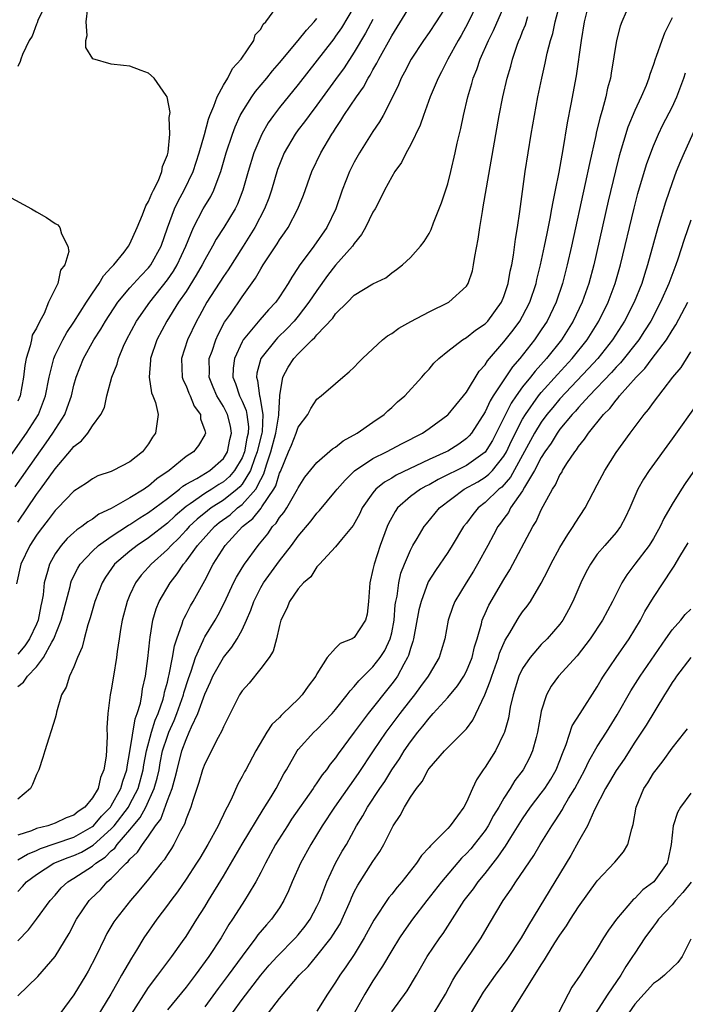
# Model space of a CAD drawing. Units: inches. Extents: x 2496512 to 2499000, y 1476000 to 1479000.
# Drawn here: x 2498027 to 2498098, y 1476516 to 1476621 of the extents above; entities that cross this region are included whole.
import ezdxf

# ---------------------------------------------------------------- set-up
doc = ezdxf.new("R2010")
doc.units = ezdxf.units.IN
doc.header["$MEASUREMENT"] = 0
doc.layers.add('LD24961476_2ft', color=226, linetype='Continuous')

msp = doc.modelspace()

# ---------------------------------------------------------------- linework, layer by layer
at = {"layer": 'LD24961476_2ft'}
for points, elevation in [([(2498026.73, 1476571.27), (2498029, 1476574.51), (2498030.04, 1476575.96), (2498030.76, 1476577), (2498032.02, 1476579), (2498032.3, 1476579.7), (2498032.74, 1476581), (2498033, 1476582.14), (2498033.24, 1476583), (2498034.04, 1476585), (2498035.15, 1476587), (2498035.88, 1476588.12), (2498036.37, 1476589), (2498037.72, 1476591), (2498039, 1476592.54), (2498040.15, 1476593.85), (2498041, 1476594.7), (2498041.13, 1476594.87), (2498041.23, 1476595), (2498042.33, 1476597), (2498043.03, 1476598.97), (2498043.78, 1476601), (2498044.16, 1476601.84), (2498044.81, 1476603), (2498045.77, 1476605), (2498046.42, 1476607), (2498046.96, 1476608.96), (2498047.39, 1476610.61), (2498047.54, 1476611), (2498047.97, 1476611.97), (2498048.32, 1476613), (2498049, 1476614.23), (2498049.47, 1476615), (2498049.98, 1476616.02), (2498050.91, 1476617), (2498052.27, 1476619), (2498052.39, 1476619.61), (2498053, 1476620.22), (2498053.25, 1476620.75), (2498053.55, 1476621), (2498054.99, 1476622.99)], 7674), ([(2498030.05, 1476623), (2498029.16, 1476621.16), (2498029.08, 1476620.92), (2498029, 1476620.77), (2498028.53, 1476619.47), (2498028.22, 1476619), (2498027.5, 1476617.5), (2498027.31, 1476617), (2498027.25, 1476616.75), (2498027, 1476616.23)], 7678), ([(2498076.18, 1476623), (2498075.15, 1476620.85), (2498074.44, 1476619.56), (2498074.1, 1476619), (2498073, 1476617), (2498072.34, 1476615.66), (2498071.97, 1476615), (2498071.13, 1476613), (2498070.39, 1476611), (2498070.04, 1476609.96), (2498069, 1476607.81), (2498068.55, 1476607), (2498068.05, 1476605.95), (2498067.34, 1476605), (2498067, 1476604.41), (2498066.24, 1476603), (2498065.83, 1476602.17), (2498065.22, 1476601), (2498065, 1476600.65), (2498064.21, 1476599), (2498063.76, 1476598.24), (2498063, 1476597.31), (2498062.8, 1476597), (2498061, 1476594.97), (2498060.13, 1476593.87), (2498059, 1476592.28), (2498058.15, 1476591), (2498057, 1476589.52), (2498056.56, 1476589), (2498055.81, 1476588.19), (2498054.79, 1476587.21), (2498054.59, 1476587), (2498053.01, 1476585), (2498052.57, 1476583.43), (2498052.53, 1476583), (2498052.65, 1476582.65), (2498052.85, 1476581), (2498052.9, 1476580.9), (2498053.23, 1476579), (2498053.15, 1476577.15), (2498053.12, 1476577), (2498052.68, 1476575.32), (2498052.62, 1476575), (2498052.37, 1476574.37), (2498051.89, 1476573), (2498051, 1476571.55), (2498050.75, 1476571.25), (2498050.46, 1476571), (2498049, 1476569.84), (2498047.69, 1476569), (2498047.3, 1476568.7), (2498046.19, 1476567.81), (2498045.35, 1476567), (2498045, 1476566.61), (2498044.22, 1476565.78), (2498043.4, 1476565), (2498043, 1476564.55), (2498041.28, 1476563), (2498041, 1476562.67), (2498040.2, 1476561.8), (2498039.6, 1476561), (2498039, 1476559.71), (2498038.69, 1476559), (2498038.17, 1476557), (2498037.98, 1476555.98), (2498037.83, 1476555), (2498037.63, 1476553.63), (2498037.56, 1476553), (2498037.24, 1476551), (2498037, 1476549.56), (2498036.88, 1476549), (2498036.63, 1476547), (2498036.54, 1476545.46), (2498036.55, 1476544.55), (2498036.44, 1476542.44), (2498036.22, 1476541), (2498035.84, 1476540.16), (2498035.6, 1476539), (2498035, 1476537.99), (2498034.19, 1476537), (2498033.47, 1476536.53), (2498033, 1476536.12), (2498032.16, 1476535.84), (2498031, 1476535.28), (2498030.21, 1476535), (2498029, 1476534.7), (2498028.46, 1476534.46), (2498027, 1476533.98)], 7662), ([(2498027, 1476522.68), (2498028.14, 1476523.86), (2498029.01, 1476524.99), (2498030.47, 1476527), (2498031, 1476527.58), (2498031.65, 1476528.35), (2498032.35, 1476529), (2498033, 1476529.39), (2498035, 1476530.68), (2498035.36, 1476531), (2498036.35, 1476531.65), (2498037, 1476532.32), (2498037.38, 1476532.62), (2498037.64, 1476533), (2498039, 1476534.56), (2498039.35, 1476535), (2498040.11, 1476535.89), (2498040.69, 1476537), (2498041.6, 1476539), (2498041.91, 1476540.09), (2498042.11, 1476541), (2498042.25, 1476541.75), (2498042.5, 1476543), (2498043, 1476544.6), (2498043.15, 1476545), (2498043.73, 1476546.27), (2498044.03, 1476547), (2498044.73, 1476549), (2498044.78, 1476549.22), (2498045.25, 1476550.75), (2498045.54, 1476551.54), (2498046.01, 1476553), (2498046.83, 1476554.83), (2498046.89, 1476555), (2498047, 1476555.21), (2498048.1, 1476557), (2498048.43, 1476557.57), (2498049.12, 1476558.88), (2498050.09, 1476561), (2498050.39, 1476561.61), (2498051, 1476562.58), (2498051.26, 1476563), (2498052.71, 1476565), (2498052.85, 1476565.15), (2498053.75, 1476566.25), (2498054.25, 1476567), (2498054.63, 1476567.37), (2498055, 1476567.97), (2498055.47, 1476568.53), (2498055.77, 1476569), (2498056.94, 1476571), (2498057, 1476571.15), (2498057.7, 1476572.3), (2498059, 1476573.88), (2498060.68, 1476575.32), (2498061, 1476575.49), (2498061.82, 1476576.18), (2498063.32, 1476577), (2498065, 1476578.19), (2498066.2, 1476579), (2498066.6, 1476579.4), (2498067, 1476579.75), (2498067.64, 1476580.36), (2498068.39, 1476581), (2498070.24, 1476583), (2498070.59, 1476583.41), (2498071, 1476583.85), (2498071.52, 1476584.48), (2498072.03, 1476585), (2498073, 1476585.78), (2498074.58, 1476587), (2498075, 1476587.23), (2498075.98, 1476588.02), (2498077, 1476588.71), (2498077.27, 1476589), (2498078.74, 1476591), (2498079, 1476591.63), (2498079.46, 1476593), (2498079.68, 1476594.32), (2498079.85, 1476595), (2498080.05, 1476596.05), (2498080.24, 1476597.76), (2498080.46, 1476599), (2498080.71, 1476600.71), (2498081.29, 1476605), (2498081.94, 1476609), (2498082.28, 1476611), (2498082.65, 1476613), (2498083.06, 1476615), (2498083.43, 1476616.57), (2498083.64, 1476617.64), (2498083.99, 1476619), (2498084.23, 1476619.77), (2498084.48, 1476621), (2498085.01, 1476623)], 7656), ([(2498027, 1476516.8), (2498029.13, 1476518.87), (2498031, 1476521), (2498032.51, 1476523.49), (2498033.28, 1476525), (2498034.62, 1476527), (2498034.8, 1476527.2), (2498035.84, 1476528.16), (2498036.58, 1476529), (2498037, 1476529.35), (2498038.59, 1476531), (2498038.82, 1476531.18), (2498039, 1476531.44), (2498039.81, 1476532.19), (2498040.34, 1476533), (2498041, 1476533.89), (2498041.75, 1476535), (2498042.29, 1476535.71), (2498043, 1476537.69), (2498043.51, 1476539), (2498043.85, 1476540.15), (2498044.05, 1476541), (2498044.56, 1476543), (2498045, 1476544.24), (2498045.35, 1476545), (2498045.59, 1476545.59), (2498046.27, 1476547), (2498047, 1476549.09), (2498047.61, 1476550.39), (2498047.88, 1476551), (2498049, 1476553), (2498049.9, 1476554.1), (2498050.48, 1476555), (2498051, 1476555.96), (2498051.48, 1476557), (2498051.93, 1476558.07), (2498052.24, 1476559), (2498053, 1476560.5), (2498053.29, 1476561), (2498055, 1476563.33), (2498056.28, 1476565), (2498057, 1476565.99), (2498058.38, 1476567.62), (2498059, 1476568.43), (2498059.28, 1476568.72), (2498061, 1476570.79), (2498061.16, 1476571), (2498062.01, 1476571.99), (2498063.04, 1476572.96), (2498065, 1476574.28), (2498066.45, 1476575), (2498068.11, 1476575.89), (2498070.29, 1476577), (2498071, 1476577.49), (2498073, 1476578.95), (2498073.05, 1476579), (2498074.7, 1476581), (2498075, 1476581.39), (2498076.36, 1476583.64), (2498077, 1476584.33), (2498077.25, 1476584.75), (2498079, 1476586.77), (2498079.98, 1476588.02), (2498080.7, 1476589), (2498081, 1476589.53), (2498081.77, 1476591), (2498082.44, 1476593), (2498082.54, 1476593.46), (2498082.92, 1476595), (2498083.35, 1476597), (2498083.62, 1476598.38), (2498083.97, 1476599.97), (2498084.15, 1476601), (2498084.26, 1476601.74), (2498084.54, 1476603), (2498084.91, 1476604.91), (2498085.34, 1476607.34), (2498085.8, 1476610.2), (2498086.2, 1476612.2), (2498086.76, 1476615.24), (2498087.3, 1476619), (2498087.64, 1476621), (2498088.11, 1476623)], 7654), ([(2498073, 1476622.92), (2498071.76, 1476621), (2498071, 1476619.87), (2498070.39, 1476619), (2498069.08, 1476617), (2498068.37, 1476615.63), (2498068.02, 1476615), (2498067.72, 1476614.28), (2498067, 1476612.82), (2498066.08, 1476611), (2498065.7, 1476610.3), (2498065, 1476609.27), (2498063.57, 1476607), (2498063, 1476606.01), (2498062.65, 1476605.35), (2498062.5, 1476605), (2498061.71, 1476603), (2498061.01, 1476601), (2498060.05, 1476599), (2498058.66, 1476597), (2498057.11, 1476594.89), (2498057, 1476594.71), (2498056.32, 1476593.68), (2498055.92, 1476593), (2498055, 1476591.58), (2498054.6, 1476591), (2498053.82, 1476590.18), (2498052.88, 1476589.12), (2498051.12, 1476587), (2498051, 1476586.78), (2498050.18, 1476585), (2498050.06, 1476583.94), (2498050.02, 1476583), (2498050.3, 1476582.3), (2498050.72, 1476581), (2498051, 1476580.42), (2498051.43, 1476579.43), (2498051.51, 1476579), (2498051.68, 1476577.68), (2498051.66, 1476577), (2498051.52, 1476576.48), (2498051.25, 1476575), (2498051, 1476574.38), (2498050.18, 1476573), (2498049.64, 1476572.36), (2498049, 1476571.79), (2498048.5, 1476571.5), (2498047.76, 1476571), (2498047, 1476570.54), (2498045.44, 1476569.44), (2498045, 1476569.15), (2498043.83, 1476568.17), (2498043, 1476567.38), (2498041, 1476565.8), (2498039.78, 1476565), (2498039, 1476564.38), (2498037.36, 1476563), (2498036.39, 1476561.61), (2498036.02, 1476561), (2498035.24, 1476559), (2498034.74, 1476557.26), (2498034.48, 1476556.48), (2498034.09, 1476555), (2498033.88, 1476554.12), (2498033.38, 1476553), (2498033, 1476552.02), (2498032.54, 1476551), (2498032.17, 1476549.83), (2498031.69, 1476549), (2498031.14, 1476547.14), (2498031.1, 1476546.9), (2498031, 1476546.5), (2498029.88, 1476543), (2498029.69, 1476542.31), (2498029.27, 1476541), (2498029, 1476540.5), (2498028.58, 1476539.42), (2498028.37, 1476539), (2498027, 1476537.85)], 7664), ([(2498027, 1476549.9), (2498027.63, 1476550.37), (2498028.04, 1476551), (2498029, 1476552.01), (2498029.76, 1476553), (2498030.63, 1476554.63), (2498030.86, 1476555), (2498031.63, 1476557), (2498032.59, 1476560.59), (2498032.68, 1476561), (2498032.76, 1476561.24), (2498033.43, 1476562.57), (2498033.69, 1476563), (2498035, 1476564.39), (2498035.65, 1476565), (2498037, 1476565.96), (2498038.84, 1476567.16), (2498039, 1476567.24), (2498040.07, 1476567.93), (2498041, 1476568.5), (2498043, 1476570.01), (2498044.29, 1476571), (2498044.67, 1476571.33), (2498045, 1476571.53), (2498046.15, 1476572.15), (2498047.54, 1476573), (2498049, 1476574.3), (2498049.43, 1476575), (2498049.69, 1476576.31), (2498049.87, 1476577), (2498049.75, 1476577.75), (2498049.44, 1476579), (2498049, 1476579.85), (2498048.3, 1476581), (2498047.91, 1476581.91), (2498047.48, 1476583), (2498047.5, 1476583.5), (2498047.49, 1476585), (2498047.78, 1476585.78), (2498048.18, 1476587), (2498048.43, 1476587.57), (2498049.13, 1476588.87), (2498049.76, 1476589.75), (2498051, 1476591.6), (2498052.42, 1476593.58), (2498053, 1476594.59), (2498053.25, 1476595), (2498054.75, 1476597.25), (2498055, 1476597.68), (2498055.55, 1476598.45), (2498055.92, 1476599), (2498056.97, 1476601), (2498057.55, 1476602.45), (2498058.47, 1476605), (2498059.41, 1476607), (2498060.6, 1476609), (2498060.77, 1476609.23), (2498061, 1476609.6), (2498061.56, 1476610.44), (2498061.89, 1476611), (2498063.23, 1476613), (2498063.98, 1476614.02), (2498064.5, 1476615), (2498064.7, 1476615.3), (2498065, 1476615.87), (2498065.42, 1476616.58), (2498065.63, 1476617), (2498067, 1476619.52), (2498069, 1476622.75)], 7666), ([(2498025.06, 1476572.94), (2498027.94, 1476577), (2498029.21, 1476579), (2498029.98, 1476581), (2498030.37, 1476583), (2498030.85, 1476585), (2498031, 1476585.34), (2498031.82, 1476587), (2498032.24, 1476587.76), (2498033, 1476588.88), (2498034.35, 1476591), (2498035, 1476591.97), (2498035.72, 1476593), (2498036.18, 1476593.82), (2498037, 1476594.71), (2498037.13, 1476594.87), (2498037.27, 1476595), (2498038.37, 1476596.37), (2498038.86, 1476597), (2498039, 1476597.25), (2498039.78, 1476599), (2498040.35, 1476600.35), (2498040.69, 1476601.31), (2498041, 1476601.78), (2498041.34, 1476602.66), (2498041.53, 1476603), (2498042.04, 1476604.04), (2498042.42, 1476605), (2498042.48, 1476605.52), (2498043, 1476606.78), (2498043.08, 1476607.08), (2498043.26, 1476609), (2498043.21, 1476610.79), (2498043.31, 1476611.31), (2498042.98, 1476612.98), (2498042.88, 1476613.12), (2498041.6, 1476615), (2498041, 1476615.53), (2498040.21, 1476615.79), (2498039, 1476616.27), (2498038.32, 1476616.32), (2498037, 1476616.48), (2498035.04, 1476617.04), (2498034.27, 1476618.27), (2498034.27, 1476619), (2498034.44, 1476619.56), (2498034.31, 1476621), (2498034.49, 1476622.49)], 7676), ([(2498063, 1476622.65), (2498061.62, 1476620.38), (2498061, 1476619.47), (2498060.8, 1476619.2), (2498057, 1476614.32), (2498055, 1476611.84), (2498054.35, 1476611), (2498053.79, 1476610.21), (2498053.1, 1476609), (2498052.27, 1476607), (2498051.66, 1476605), (2498051.09, 1476603), (2498050.49, 1476601.51), (2498050.24, 1476601), (2498049.05, 1476599), (2498048.24, 1476597.76), (2498047.84, 1476597), (2498047, 1476595.54), (2498046.73, 1476595), (2498046.1, 1476593.9), (2498045, 1476592.17), (2498044.21, 1476591), (2498042.94, 1476589), (2498041.87, 1476587), (2498041.19, 1476585), (2498041.19, 1476584.81), (2498041.04, 1476583), (2498041.32, 1476581.32), (2498041.46, 1476581), (2498041.72, 1476580.28), (2498042.01, 1476579), (2498041.72, 1476577), (2498041.41, 1476576.59), (2498041, 1476575.86), (2498040.36, 1476575), (2498039, 1476573.92), (2498037.22, 1476573), (2498037, 1476572.9), (2498035.58, 1476572.42), (2498035, 1476572.12), (2498034.34, 1476571.66), (2498033, 1476570.79), (2498031.28, 1476569), (2498031, 1476568.73), (2498030.26, 1476567.74), (2498029.38, 1476566.62), (2498029, 1476566.1), (2498028.3, 1476565), (2498027.33, 1476563), (2498026.87, 1476560.87)], 7670), ([(2498027, 1476531.36), (2498028.03, 1476531.97), (2498029, 1476532.36), (2498029.43, 1476532.57), (2498031, 1476533.12), (2498033, 1476533.78), (2498035, 1476534.91), (2498035.1, 1476535), (2498035.97, 1476536.03), (2498036.91, 1476537), (2498037, 1476537.13), (2498038.03, 1476539), (2498038.23, 1476539.77), (2498038.67, 1476541), (2498038.7, 1476541.3), (2498039, 1476542.93), (2498039.55, 1476546.45), (2498039.78, 1476547), (2498040.12, 1476548.12), (2498040.28, 1476549), (2498040.36, 1476549.64), (2498040.65, 1476551), (2498040.9, 1476552.9), (2498041.11, 1476554.89), (2498041.17, 1476555.17), (2498041.46, 1476557), (2498041.8, 1476558.2), (2498042.13, 1476559), (2498043.29, 1476561), (2498044.06, 1476561.94), (2498044.73, 1476563), (2498045, 1476563.31), (2498046.24, 1476565), (2498048.03, 1476567), (2498048.56, 1476567.44), (2498049.72, 1476568.28), (2498050.51, 1476569), (2498051, 1476569.38), (2498052.45, 1476571), (2498053, 1476572.06), (2498053.34, 1476572.66), (2498053.6, 1476573.6), (2498054.08, 1476575), (2498054.62, 1476577), (2498054.94, 1476578.94), (2498054.93, 1476579.07), (2498055.03, 1476580.97), (2498055.05, 1476581.05), (2498055.34, 1476583), (2498055.93, 1476584.07), (2498056.54, 1476585), (2498057, 1476585.49), (2498058.51, 1476587), (2498058.77, 1476587.23), (2498059, 1476587.54), (2498060.7, 1476589.3), (2498061, 1476589.77), (2498062.26, 1476591), (2498063, 1476591.77), (2498065, 1476592.97), (2498066.37, 1476593.63), (2498067, 1476594.14), (2498067.5, 1476594.5), (2498068.15, 1476595), (2498069, 1476595.78), (2498070.07, 1476597), (2498070.49, 1476597.51), (2498071, 1476598.35), (2498071.22, 1476598.78), (2498071.49, 1476599.49), (2498072.34, 1476601.66), (2498073, 1476603.68), (2498073.33, 1476605), (2498073.8, 1476607), (2498074.02, 1476608.02), (2498074.4, 1476609.6), (2498074.69, 1476611), (2498075.16, 1476613), (2498075.58, 1476614.42), (2498075.73, 1476615), (2498076.1, 1476615.9), (2498076.46, 1476617), (2498077.36, 1476619), (2498077.91, 1476620.09), (2498079, 1476622.6)], 7660), ([(2498092.08, 1476622.08), (2498091.62, 1476621), (2498091.45, 1476620.55), (2498091.04, 1476619), (2498090.47, 1476615.53), (2498090.4, 1476615), (2498090.09, 1476613.91), (2498089.91, 1476613), (2498089.53, 1476611.53), (2498089.28, 1476610.72), (2498088.89, 1476609.11), (2498088.84, 1476608.84), (2498088.15, 1476605.85), (2498087.71, 1476603.71), (2498086.23, 1476597), (2498085.78, 1476595), (2498085.28, 1476593), (2498084.6, 1476591), (2498083.62, 1476589), (2498083, 1476588.05), (2498082.27, 1476587), (2498080.7, 1476585), (2498079.91, 1476584.09), (2498077.86, 1476581), (2498077.54, 1476580.46), (2498077, 1476579.29), (2498075.54, 1476577), (2498075.29, 1476576.71), (2498075, 1476576.42), (2498074.17, 1476575.83), (2498073, 1476575.09), (2498072.84, 1476575), (2498071, 1476574.17), (2498067.49, 1476572.51), (2498067, 1476572.2), (2498066.23, 1476571.77), (2498065.32, 1476571), (2498065, 1476570.61), (2498063.86, 1476569), (2498063.58, 1476568.42), (2498062.88, 1476567.12), (2498061.63, 1476565.63), (2498061, 1476564.83), (2498059.27, 1476563), (2498059, 1476562.69), (2498058.36, 1476561.64), (2498057.58, 1476561), (2498057, 1476560.35), (2498056.08, 1476559), (2498055.77, 1476558.23), (2498055.15, 1476557), (2498055, 1476556.44), (2498054.68, 1476555), (2498054.32, 1476553.68), (2498053.88, 1476553), (2498053, 1476551.81), (2498051.75, 1476550.25), (2498051, 1476549.44), (2498050.72, 1476549), (2498050.42, 1476548.42), (2498049, 1476545.6), (2498048.84, 1476545.16), (2498048.45, 1476544.45), (2498047, 1476541.63), (2498046.77, 1476541), (2498046.37, 1476539.63), (2498045.71, 1476537.71), (2498045.5, 1476537), (2498045, 1476535.74), (2498044.83, 1476535.17), (2498044.41, 1476534.41), (2498043.71, 1476533), (2498043.44, 1476532.56), (2498043, 1476531.92), (2498042.65, 1476531.36), (2498042.34, 1476531), (2498041, 1476529.3), (2498039.96, 1476528.04), (2498039.05, 1476527), (2498037.48, 1476525), (2498037.28, 1476524.72), (2498036.54, 1476523.46), (2498036.3, 1476523), (2498035.35, 1476521), (2498034.54, 1476519.46), (2498034.28, 1476519), (2498033, 1476516.92), (2498031, 1476514.21)], 7652), ([(2498027, 1476527.98), (2498027.5, 1476528.5), (2498027.94, 1476529), (2498029, 1476529.78), (2498030.85, 1476531), (2498032.39, 1476531.61), (2498033, 1476531.81), (2498033.81, 1476532.19), (2498035.08, 1476532.92), (2498037, 1476534.67), (2498037.3, 1476535), (2498038.83, 1476537), (2498039, 1476537.3), (2498039.88, 1476539), (2498040.42, 1476541), (2498040.49, 1476541.51), (2498040.76, 1476543), (2498041.3, 1476545), (2498041.7, 1476546.3), (2498042.01, 1476547), (2498042.54, 1476548.54), (2498042.67, 1476549), (2498042.71, 1476549.29), (2498043, 1476550.37), (2498043.11, 1476550.89), (2498043.2, 1476551.2), (2498043.54, 1476553), (2498043.75, 1476554.25), (2498044, 1476555), (2498044.6, 1476556.6), (2498044.71, 1476557), (2498044.79, 1476557.21), (2498045, 1476557.6), (2498045.47, 1476558.53), (2498045.76, 1476559), (2498047, 1476561.24), (2498047.92, 1476563), (2498049.19, 1476565), (2498051.03, 1476567), (2498052.14, 1476567.86), (2498053.03, 1476568.97), (2498053.12, 1476569.12), (2498054.41, 1476571), (2498054.62, 1476571.38), (2498055, 1476572.71), (2498055.09, 1476572.91), (2498055.96, 1476575), (2498056.29, 1476575.71), (2498056.79, 1476577), (2498057, 1476577.65), (2498058.03, 1476579), (2498058.35, 1476579.65), (2498059, 1476580.63), (2498059.46, 1476581), (2498061, 1476582.31), (2498061.77, 1476583), (2498062.45, 1476583.55), (2498063, 1476584.06), (2498063.45, 1476584.55), (2498063.89, 1476585), (2498065, 1476586.02), (2498066.03, 1476587), (2498066.57, 1476587.43), (2498067, 1476587.66), (2498067.78, 1476588.22), (2498069.05, 1476588.95), (2498071, 1476589.97), (2498073.1, 1476591), (2498075, 1476592.73), (2498075.17, 1476593), (2498075.63, 1476594.37), (2498075.77, 1476595), (2498075.89, 1476595.89), (2498076.26, 1476597.74), (2498076.42, 1476599), (2498076.7, 1476600.7), (2498076.8, 1476601.2), (2498078.51, 1476611), (2498078.89, 1476613), (2498079.34, 1476615), (2498079.73, 1476616.27), (2498079.92, 1476617), (2498080.39, 1476618.39), (2498080.62, 1476619), (2498080.74, 1476619.26), (2498081, 1476619.96), (2498081.3, 1476620.7), (2498081.58, 1476621.58)], 7658), ([(2498027, 1476567.49), (2498029, 1476570.44), (2498029.42, 1476571), (2498031, 1476573.2), (2498032.76, 1476575.24), (2498033, 1476575.59), (2498033.8, 1476576.2), (2498034.48, 1476577), (2498035, 1476577.79), (2498035.9, 1476579), (2498036.26, 1476579.74), (2498036.53, 1476581), (2498037.07, 1476583), (2498037.62, 1476584.38), (2498037.77, 1476585), (2498038.32, 1476586.32), (2498038.63, 1476587), (2498039.7, 1476589), (2498041.11, 1476591), (2498043, 1476593.39), (2498043.66, 1476594.34), (2498044.05, 1476595), (2498044.98, 1476597), (2498045.8, 1476599), (2498046.84, 1476601), (2498047, 1476601.28), (2498047.66, 1476602.34), (2498047.98, 1476603), (2498048.53, 1476604.53), (2498048.73, 1476605), (2498049.31, 1476607), (2498049.97, 1476609), (2498050.24, 1476609.76), (2498050.8, 1476611), (2498051, 1476611.36), (2498052.04, 1476613), (2498052.44, 1476613.56), (2498053.64, 1476615), (2498054.25, 1476615.75), (2498055, 1476616.61), (2498057, 1476619.01), (2498057.88, 1476620.12), (2498058.7, 1476621), (2498059, 1476621.37)], 7672), ([(2498065, 1476621.26), (2498064.21, 1476619.79), (2498063, 1476617.77), (2498061.9, 1476616.1), (2498061, 1476614.85), (2498059, 1476612.09), (2498058.16, 1476611), (2498057.68, 1476610.32), (2498057, 1476609.46), (2498056.66, 1476609), (2498055.5, 1476607), (2498055, 1476605.75), (2498054.8, 1476605.2), (2498054.16, 1476603), (2498053.86, 1476602.14), (2498053.4, 1476601), (2498052.36, 1476599), (2498051.11, 1476597), (2498049.51, 1476594.49), (2498049, 1476593.77), (2498047.24, 1476591), (2498046.45, 1476589.55), (2498046.12, 1476589), (2498045.15, 1476587), (2498044.5, 1476585), (2498044.57, 1476583), (2498044.68, 1476582.68), (2498045, 1476582.05), (2498045.29, 1476581.29), (2498045.43, 1476581), (2498045.88, 1476579.88), (2498046.53, 1476579), (2498046.54, 1476578.54), (2498047, 1476577.3), (2498047.07, 1476577), (2498047, 1476576.82), (2498046.32, 1476575.68), (2498045.79, 1476575), (2498045, 1476574.5), (2498043.18, 1476573), (2498041.89, 1476572.11), (2498041, 1476571.33), (2498040.79, 1476571.21), (2498040.51, 1476571), (2498039, 1476570.08), (2498037, 1476568.93), (2498035.68, 1476568.32), (2498035, 1476567.81), (2498034.48, 1476567.52), (2498033.85, 1476567), (2498033.33, 1476566.67), (2498033, 1476566.37), (2498032.27, 1476565.73), (2498031.64, 1476565), (2498031, 1476564.1), (2498030.38, 1476563), (2498030.19, 1476562.19), (2498029.83, 1476561), (2498029.7, 1476559.7), (2498029.57, 1476559), (2498029.46, 1476558.54), (2498029.17, 1476557), (2498029, 1476556.57), (2498028.27, 1476555), (2498027.76, 1476554.24), (2498027, 1476553.36)], 7668), ([(2498097, 1476621.43), (2498096.8, 1476621), (2498096.2, 1476619.8), (2498095.89, 1476619), (2498095.31, 1476617.31), (2498095.19, 1476617), (2498095, 1476616.44), (2498094.62, 1476615.38), (2498094.52, 1476615), (2498094.21, 1476614.21), (2498093.69, 1476613), (2498093, 1476611.54), (2498092.27, 1476609.73), (2498091.34, 1476606.66), (2498090.93, 1476605.07), (2498090.17, 1476601.83), (2498088.63, 1476595), (2498088.1, 1476593), (2498087.39, 1476591), (2498086.42, 1476589), (2498085.15, 1476587), (2498083.55, 1476585), (2498082.35, 1476583.65), (2498081.84, 1476583), (2498081, 1476581.95), (2498080.31, 1476581), (2498079.78, 1476580.22), (2498079.16, 1476579), (2498078.18, 1476577), (2498077.77, 1476576.23), (2498077, 1476574.97), (2498075, 1476573.54), (2498071.96, 1476572.04), (2498071, 1476571.49), (2498070.67, 1476571.33), (2498070.07, 1476571), (2498069, 1476570.21), (2498067.63, 1476569), (2498067.37, 1476568.63), (2498066.66, 1476567.34), (2498066.52, 1476567), (2498065.76, 1476565), (2498065.11, 1476563), (2498065, 1476562.4), (2498064.66, 1476561), (2498064.51, 1476559), (2498064.37, 1476557.63), (2498064.2, 1476557), (2498063, 1476555.14), (2498062.76, 1476555), (2498061.5, 1476554.5), (2498061, 1476554.01), (2498060.11, 1476553), (2498059, 1476551.25), (2498058.87, 1476551), (2498058.07, 1476549.93), (2498057.44, 1476549), (2498057, 1476548.55), (2498055.4, 1476547), (2498055.19, 1476546.81), (2498055, 1476546.6), (2498054.17, 1476545.83), (2498053.65, 1476545), (2498052.46, 1476543), (2498051.38, 1476541), (2498051.24, 1476540.76), (2498051, 1476540.27), (2498050.54, 1476539.46), (2498049.82, 1476537.82), (2498049.41, 1476537), (2498049.25, 1476536.75), (2498049, 1476536.2), (2498048.6, 1476535.4), (2498048.44, 1476535), (2498047.34, 1476533), (2498046.47, 1476531.53), (2498046.13, 1476531), (2498045, 1476529.28), (2498044.07, 1476527.93), (2498043.36, 1476527), (2498043, 1476526.49), (2498041.88, 1476525), (2498040.49, 1476523), (2498039.69, 1476521.69), (2498039.15, 1476520.85), (2498038.11, 1476519), (2498037.69, 1476518.31), (2498036.96, 1476517), (2498035.46, 1476514.54)], 7650), ([(2498039.15, 1476514.85), (2498041, 1476517.68), (2498042, 1476519), (2498042.41, 1476519.59), (2498043.48, 1476521), (2498044.62, 1476522.62), (2498045, 1476523.17), (2498046.16, 1476525), (2498047, 1476526.33), (2498047.39, 1476527), (2498049, 1476529.61), (2498050.26, 1476531.74), (2498051, 1476533.02), (2498053.25, 1476536.75), (2498054.09, 1476538.09), (2498054.63, 1476539), (2498055.46, 1476540.54), (2498055.75, 1476541), (2498056.89, 1476543), (2498057, 1476543.15), (2498058.68, 1476545), (2498059, 1476545.3), (2498060.62, 1476547), (2498061, 1476547.44), (2498062.25, 1476549), (2498062.55, 1476549.45), (2498063, 1476549.89), (2498063.48, 1476550.52), (2498065, 1476551.99), (2498065.78, 1476553), (2498066.26, 1476553.74), (2498066.85, 1476555), (2498067, 1476555.64), (2498067.25, 1476557), (2498067.38, 1476558.62), (2498067.44, 1476559), (2498067.57, 1476559.57), (2498067.75, 1476561), (2498067.99, 1476562.01), (2498068.37, 1476563), (2498069, 1476564.49), (2498069.28, 1476565), (2498069.74, 1476565.74), (2498070.48, 1476567), (2498070.71, 1476567.29), (2498072.12, 1476569), (2498074.77, 1476571), (2498076.2, 1476571.8), (2498077, 1476572.28), (2498077.4, 1476572.6), (2498077.77, 1476573), (2498079, 1476574.54), (2498079.27, 1476575), (2498079.82, 1476576.18), (2498081, 1476578.5), (2498081.3, 1476579), (2498082.72, 1476581), (2498083, 1476581.34), (2498084.73, 1476583.27), (2498086.31, 1476585), (2498087.9, 1476587), (2498089.17, 1476589), (2498090.15, 1476591), (2498090.91, 1476593), (2498091.48, 1476595), (2498092.93, 1476601.07), (2498093.35, 1476602.65), (2498094.27, 1476605.73), (2498094.71, 1476607), (2498095, 1476607.75), (2498095.53, 1476609), (2498096.01, 1476609.99), (2498097, 1476611.88), (2498097.5, 1476613), (2498098.26, 1476615), (2498098.44, 1476615.56)], 7648), ([(2498099.75, 1476610.25), (2498098.28, 1476607), (2498097.89, 1476606.11), (2498097.45, 1476605), (2498097, 1476603.8), (2498096.29, 1476601.71), (2498095.48, 1476599), (2498095, 1476597.32), (2498094.38, 1476595), (2498094.04, 1476593.96), (2498093.75, 1476593), (2498092.93, 1476591), (2498091.92, 1476589), (2498090.64, 1476587), (2498089.04, 1476585), (2498088.07, 1476583.93), (2498085, 1476580.66), (2498084.23, 1476579.76), (2498083.61, 1476579), (2498083, 1476578.17), (2498082.27, 1476577), (2498079.71, 1476572.29), (2498078.77, 1476571.23), (2498078.48, 1476571), (2498077, 1476569.57), (2498076.27, 1476569), (2498075.69, 1476568.31), (2498075, 1476567.38), (2498074.7, 1476567), (2498073.48, 1476565), (2498073, 1476564.25), (2498071.68, 1476562.32), (2498070.92, 1476561.08), (2498070.14, 1476559), (2498069.91, 1476558.09), (2498069.33, 1476555), (2498069.27, 1476554.73), (2498069, 1476553.96), (2498068.8, 1476553.2), (2498068.71, 1476553), (2498068.29, 1476552.29), (2498067.61, 1476551), (2498067.36, 1476550.64), (2498067, 1476550.17), (2498064.47, 1476547), (2498063.83, 1476546.17), (2498063, 1476545.01), (2498061.29, 1476542.71), (2498061, 1476542.28), (2498060.41, 1476541.59), (2498060.02, 1476541), (2498059.56, 1476540.44), (2498059, 1476539.58), (2498058.75, 1476539.25), (2498058.6, 1476539), (2498056.3, 1476535.7), (2498055.85, 1476535), (2498054.58, 1476533), (2498053.49, 1476531), (2498053, 1476530), (2498052.48, 1476529), (2498051.65, 1476527.65), (2498051.27, 1476527), (2498051, 1476526.62), (2498049.97, 1476525), (2498049.58, 1476524.42), (2498048.75, 1476523), (2498047.43, 1476521), (2498045.96, 1476519), (2498045, 1476517.74), (2498043, 1476515.3)], 7646), ([(2498025, 1476602.84), (2498028.46, 1476601), (2498029, 1476600.68), (2498030.09, 1476600.09), (2498031, 1476599.45), (2498031.3, 1476599.3), (2498031.49, 1476599), (2498031.67, 1476598.33), (2498032.37, 1476597), (2498032.45, 1476596.45), (2498032.03, 1476595), (2498031.56, 1476594.44), (2498031.28, 1476593), (2498030.3, 1476591), (2498029.82, 1476589.82), (2498029.35, 1476589), (2498029, 1476588.25), (2498028.53, 1476587.47), (2498028.46, 1476587), (2498028.34, 1476586.34), (2498027.9, 1476585), (2498027.75, 1476584.25), (2498027.61, 1476583), (2498027.24, 1476581), (2498027, 1476580.42)], 7678), ([(2498099, 1476599.79), (2498098.29, 1476597.71), (2498097.62, 1476595.62), (2498097.4, 1476595), (2498097.28, 1476594.72), (2498096.65, 1476593), (2498095.76, 1476591), (2498094.71, 1476589), (2498094.06, 1476587.94), (2498093.43, 1476587), (2498091.47, 1476584.53), (2498091, 1476584.07), (2498090.5, 1476583.5), (2498088.14, 1476581), (2498087, 1476579.76), (2498086.65, 1476579.35), (2498086.31, 1476579), (2498085, 1476577.42), (2498084.69, 1476577), (2498084.06, 1476575.94), (2498083.38, 1476575), (2498083, 1476574.4), (2498082.28, 1476573), (2498081.22, 1476571.22), (2498081, 1476570.82), (2498079.72, 1476569), (2498079.48, 1476568.52), (2498079, 1476567.88), (2498078.64, 1476567.36), (2498078.36, 1476567), (2498077.89, 1476566.11), (2498077.27, 1476565), (2498076.19, 1476563), (2498075.75, 1476562.25), (2498074.96, 1476561), (2498073.76, 1476559), (2498073.54, 1476558.46), (2498073.06, 1476557), (2498072.69, 1476555), (2498072.3, 1476553.7), (2498072.07, 1476553), (2498071, 1476551.2), (2498070.9, 1476551), (2498070.1, 1476549.9), (2498069.43, 1476549), (2498069, 1476548.48), (2498067.86, 1476547), (2498066.37, 1476545), (2498065.01, 1476543), (2498063.41, 1476540.59), (2498060.87, 1476537), (2498059.56, 1476535), (2498058.34, 1476533), (2498057.23, 1476531), (2498056.34, 1476529), (2498055.96, 1476528.04), (2498055.47, 1476527), (2498055, 1476526.23), (2498054.15, 1476525), (2498053.6, 1476524.4), (2498052.68, 1476523.32), (2498052.46, 1476523), (2498051, 1476521.04), (2498049.52, 1476519), (2498048.42, 1476517.58), (2498047, 1476515.62)], 7644), ([(2498049.97, 1476515), (2498051, 1476516.41), (2498053, 1476519.01), (2498053.91, 1476520.09), (2498054.74, 1476521), (2498056.71, 1476523), (2498057, 1476523.34), (2498057.73, 1476524.27), (2498058.28, 1476525), (2498059, 1476526.35), (2498059.3, 1476527), (2498060.06, 1476529), (2498061, 1476531), (2498061.72, 1476532.28), (2498062.15, 1476533), (2498063.25, 1476535), (2498063.92, 1476536.08), (2498064.43, 1476537), (2498065.74, 1476539), (2498066.25, 1476539.75), (2498067.02, 1476541), (2498067.83, 1476542.17), (2498068.33, 1476543), (2498069, 1476543.97), (2498069.79, 1476545), (2498070.34, 1476545.66), (2498071, 1476546.52), (2498071.24, 1476546.76), (2498071.45, 1476547), (2498073, 1476548.71), (2498074.04, 1476549.96), (2498074.72, 1476551), (2498075, 1476551.54), (2498075.6, 1476553), (2498075.87, 1476554.13), (2498076.15, 1476555), (2498076.61, 1476556.61), (2498076.69, 1476557), (2498076.77, 1476557.23), (2498077, 1476557.7), (2498077.4, 1476558.6), (2498079, 1476561.33), (2498079.63, 1476562.37), (2498082.11, 1476567), (2498082.46, 1476567.54), (2498083, 1476568.79), (2498083.21, 1476569.21), (2498084.2, 1476571), (2498084.53, 1476571.47), (2498085, 1476572.53), (2498085.19, 1476572.81), (2498085.28, 1476573), (2498085.74, 1476573.74), (2498086.59, 1476575), (2498086.78, 1476575.22), (2498087, 1476575.59), (2498087.64, 1476576.36), (2498088.04, 1476577), (2498089.66, 1476579), (2498090.35, 1476579.65), (2498091, 1476580.54), (2498091.23, 1476580.77), (2498091.38, 1476581), (2498093.15, 1476583), (2498094.09, 1476583.91), (2498094.88, 1476585), (2498096.4, 1476587), (2498097, 1476587.98), (2498097.41, 1476588.59), (2498098.69, 1476591)], 7642), ([(2498053.83, 1476515), (2498055, 1476516.52), (2498055.38, 1476517), (2498057.1, 1476519), (2498058.05, 1476519.95), (2498059, 1476521.1), (2498060.52, 1476523), (2498060.72, 1476523.28), (2498061.48, 1476524.52), (2498061.71, 1476525), (2498062.59, 1476527), (2498062.7, 1476527.3), (2498063, 1476527.92), (2498063.37, 1476528.63), (2498065, 1476531.16), (2498065.75, 1476532.25), (2498066.16, 1476533), (2498067, 1476534.7), (2498067.17, 1476535), (2498067.91, 1476536.09), (2498068.36, 1476537), (2498069, 1476538.07), (2498069.65, 1476539), (2498070.26, 1476539.74), (2498070.92, 1476541), (2498071, 1476541.11), (2498072.64, 1476543), (2498073, 1476543.38), (2498074.66, 1476545), (2498075, 1476545.37), (2498075.69, 1476546.31), (2498076.98, 1476549.02), (2498077.54, 1476550.46), (2498077.7, 1476551), (2498078.42, 1476553), (2498078.55, 1476553.45), (2498079.15, 1476554.85), (2498079.65, 1476555.65), (2498080.42, 1476557), (2498080.65, 1476557.35), (2498081, 1476557.88), (2498081.5, 1476558.5), (2498081.84, 1476559), (2498083, 1476560.95), (2498083.7, 1476562.3), (2498084.01, 1476563), (2498085, 1476564.76), (2498085.83, 1476566.17), (2498086.4, 1476567), (2498086.62, 1476567.38), (2498087.69, 1476569), (2498089, 1476571.46), (2498089.79, 1476573), (2498091, 1476574.92), (2498092.51, 1476577), (2498094.01, 1476579), (2498094.47, 1476579.53), (2498095, 1476580.28), (2498097.08, 1476583), (2498097.96, 1476584.04), (2498099, 1476585.7)], 7640), ([(2498099.75, 1476580.25), (2498097, 1476576.41), (2498094.53, 1476573), (2498093.93, 1476572.07), (2498093.32, 1476571), (2498092.46, 1476569), (2498092, 1476568), (2498091.47, 1476567), (2498091, 1476566.39), (2498089.79, 1476565), (2498089, 1476564.04), (2498088.27, 1476563), (2498087.82, 1476562.18), (2498087.24, 1476561), (2498086.38, 1476559), (2498085.91, 1476558.09), (2498085.32, 1476557), (2498085, 1476556.56), (2498083.64, 1476555), (2498083, 1476554.38), (2498081.81, 1476553), (2498081, 1476551.82), (2498080.61, 1476551), (2498079.98, 1476549), (2498079.68, 1476547.68), (2498079.48, 1476546.51), (2498079.06, 1476545), (2498079, 1476544.86), (2498078.09, 1476543), (2498077, 1476541.28), (2498076.79, 1476541), (2498076.07, 1476539.93), (2498075.64, 1476539), (2498075, 1476537.53), (2498074.71, 1476537), (2498074.05, 1476536.05), (2498073.27, 1476535), (2498073, 1476534.7), (2498071.31, 1476533), (2498071.15, 1476532.85), (2498071, 1476532.66), (2498070.18, 1476531.82), (2498069.67, 1476531), (2498068.09, 1476529), (2498067.58, 1476528.42), (2498067, 1476527.67), (2498066.69, 1476527.31), (2498065.09, 1476524.91), (2498064.07, 1476523), (2498063, 1476521.24), (2498062.11, 1476519.89), (2498061.46, 1476519), (2498061, 1476518.25), (2498060.15, 1476517), (2498059, 1476515.15)], 7638), ([(2498101.69, 1476576.31), (2498098.39, 1476571.61), (2498097.99, 1476571), (2498097, 1476569.4), (2498096.13, 1476567.88), (2498095.74, 1476567), (2498095, 1476565.73), (2498094.54, 1476565), (2498093, 1476563), (2498092.14, 1476561.86), (2498091.63, 1476561), (2498090.63, 1476559), (2498089.55, 1476557), (2498088.22, 1476555), (2498086.83, 1476553.17), (2498084.86, 1476551), (2498084.07, 1476549.93), (2498083.55, 1476549), (2498083, 1476547.26), (2498082.94, 1476547), (2498082.6, 1476545), (2498082.44, 1476544.44), (2498082.08, 1476543), (2498081.75, 1476542.25), (2498081.07, 1476541), (2498080.16, 1476539.84), (2498079.66, 1476539), (2498079, 1476537.96), (2498078.46, 1476537), (2498077.91, 1476536.09), (2498077.32, 1476535), (2498077, 1476534.51), (2498075.84, 1476533), (2498075.46, 1476532.54), (2498075, 1476532.02), (2498074.48, 1476531.52), (2498072.33, 1476529), (2498070.76, 1476527), (2498069.22, 1476525), (2498068.3, 1476523.7), (2498067.83, 1476523), (2498067, 1476521.66), (2498066.03, 1476519.97), (2498065, 1476518.41), (2498064.13, 1476517), (2498061.89, 1476513)], 7636), ([(2498067, 1476515.09), (2498068.65, 1476517.35), (2498069.64, 1476519), (2498070.81, 1476521), (2498072.15, 1476523), (2498072.51, 1476523.49), (2498074.77, 1476527), (2498075.74, 1476528.26), (2498076.26, 1476529), (2498077, 1476529.89), (2498077.86, 1476531), (2498078.37, 1476531.63), (2498079, 1476532.57), (2498079.19, 1476532.81), (2498079.75, 1476533.75), (2498081, 1476535.75), (2498081.85, 1476537), (2498083, 1476538.49), (2498083.37, 1476539), (2498084.01, 1476539.99), (2498084.61, 1476541), (2498085, 1476541.98), (2498085.27, 1476542.73), (2498085.68, 1476543.68), (2498086.32, 1476545.68), (2498087.15, 1476547), (2498089, 1476549.85), (2498089.4, 1476550.6), (2498089.65, 1476551), (2498091.01, 1476553), (2498092.42, 1476555), (2498093.62, 1476557), (2498094.09, 1476557.91), (2498095, 1476559.41), (2498096.06, 1476561), (2498097, 1476562.47), (2498097.22, 1476562.78), (2498097.81, 1476563.81), (2498098.73, 1476565.27)], 7634), ([(2498071.54, 1476515), (2498072.75, 1476517), (2498073.53, 1476518.47), (2498073.87, 1476519), (2498075, 1476520.69), (2498076.58, 1476523), (2498077.46, 1476524.54), (2498078.94, 1476527), (2498079.79, 1476528.21), (2498080.28, 1476529), (2498082.19, 1476531.81), (2498082.9, 1476533), (2498084.12, 1476535), (2498084.48, 1476535.52), (2498085.26, 1476536.74), (2498085.38, 1476537), (2498085.92, 1476537.92), (2498086.59, 1476539), (2498087.66, 1476541), (2498088.08, 1476541.92), (2498089, 1476543.49), (2498089.97, 1476545), (2498091.14, 1476546.86), (2498092.58, 1476549.42), (2498093.59, 1476551), (2498096.32, 1476555), (2498097, 1476555.95), (2498097.93, 1476557), (2498098.41, 1476557.59), (2498099, 1476558.19)], 7632), ([(2498099, 1476553), (2498097.46, 1476551), (2498097.29, 1476550.71), (2498097, 1476550.32), (2498096.51, 1476549.49), (2498096.18, 1476549), (2498094.23, 1476545.78), (2498093, 1476543.93), (2498091.86, 1476542.14), (2498091, 1476540.92), (2498090.31, 1476539.69), (2498089.88, 1476539), (2498088.69, 1476536.69), (2498087.94, 1476535), (2498087, 1476533.33), (2498086.17, 1476531.83), (2498081.63, 1476524.37), (2498080.86, 1476523), (2498079.32, 1476520.68), (2498078.07, 1476519), (2498076.8, 1476517.2), (2498074.56, 1476513.44)], 7630), ([(2498079.48, 1476514.52), (2498083, 1476520.12), (2498083.36, 1476520.64), (2498083.57, 1476521), (2498084.47, 1476522.47), (2498085, 1476523.31), (2498085.7, 1476524.3), (2498086.13, 1476525), (2498087, 1476526.32), (2498089, 1476529.12), (2498090.88, 1476531.12), (2498091.79, 1476532.21), (2498092.25, 1476533), (2498092.68, 1476534.68), (2498092.85, 1476535.15), (2498093.16, 1476537), (2498093.99, 1476539), (2498094.39, 1476539.61), (2498095, 1476540.61), (2498095.28, 1476541), (2498096.04, 1476541.96), (2498097, 1476543.31), (2498098.35, 1476545), (2498098.63, 1476545.37)], 7628), ([(2498099, 1476538.49), (2498097.89, 1476537), (2498097.57, 1476536.43), (2498097.12, 1476535), (2498096.9, 1476533), (2498096.59, 1476531.41), (2498096.46, 1476531), (2498095.03, 1476529), (2498093.87, 1476528.13), (2498093, 1476527.23), (2498092.87, 1476527.13), (2498091.06, 1476525), (2498090.18, 1476523.82), (2498089.67, 1476523), (2498089, 1476521.86), (2498088.46, 1476521), (2498087.86, 1476520.14), (2498087.15, 1476519), (2498086.27, 1476517.73), (2498085.88, 1476517), (2498084.84, 1476515)], 7626), ([(2498099.03, 1476528.97), (2498098.15, 1476527.85), (2498097.38, 1476527), (2498097, 1476526.54), (2498095.54, 1476525), (2498095.33, 1476524.67), (2498095, 1476524.26), (2498094.09, 1476523), (2498093, 1476521.38), (2498092.76, 1476521), (2498092.05, 1476519.95), (2498091.5, 1476519), (2498090.13, 1476517), (2498088.11, 1476513.89)], 7624), ([(2498099, 1476522.88), (2498098.07, 1476521), (2498097.62, 1476520.38), (2498097, 1476519.8), (2498096.2, 1476519), (2498095.53, 1476518.47), (2498095, 1476518.14), (2498093, 1476515.91), (2498092.36, 1476515)], 7622)]:
    msp.add_lwpolyline(points, dxfattribs=dict(at, elevation=elevation))

doc.saveas('drawing.dxf')
